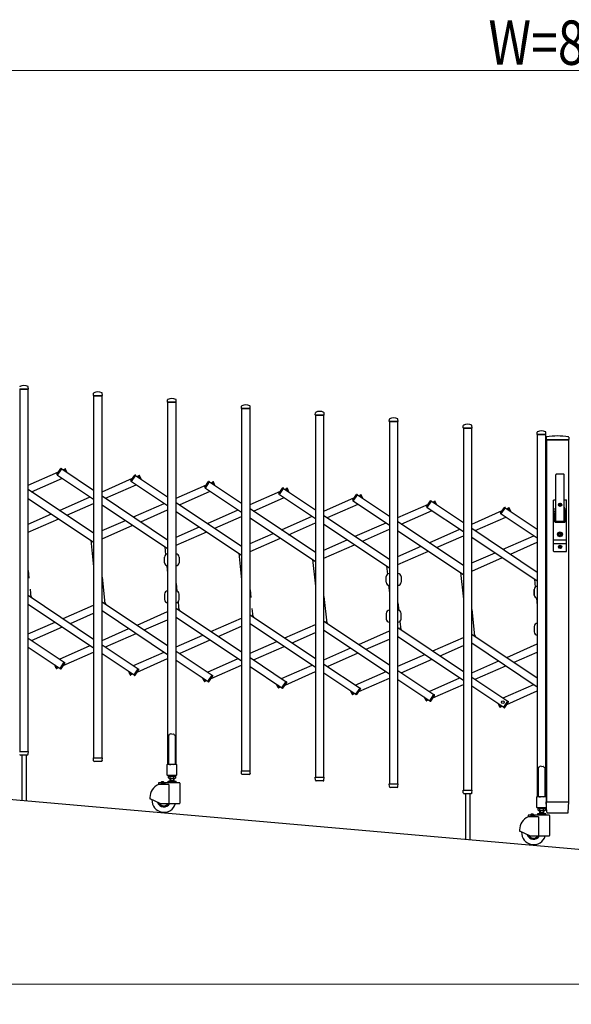
# Model space of a CAD drawing. Units: millimetres. Extents: x 0 to 33640, y 0 to 23760.
# Drawn here: x 8689 to 10181, y 2783 to 5448 of the extents above; entities that cross this region are included whole.
import ezdxf

# ---------------------------------------------------------------- set-up
doc = ezdxf.new("R2010")
doc.units = ezdxf.units.MM
for name, color, linetype, lineweight in [('YKK_13', 4, 'Continuous', 30), ('YKK_A1', 4, 'Continuous', 30), ('YKK_D', 6, 'Continuous', 13)]:
    doc.layers.add(name, color=color, linetype=linetype, lineweight=lineweight)
doc.styles.add('text-b', font='extslim2.shx', dxfattribs={"width": 0.8, "bigfont": 'extfont2.shx'})

msp = doc.modelspace()

# ---------------------------------------------------------------- linework, layer by layer
at = {"layer": 'YKK_13'}
for p, q in [((8712.6, 4447.9, 0), (8712.2, 4454, 0)), ((8688.9, 4447.6, 0), (8712.3, 4447.6, 0)), ((8888.6, 4430.4, 0), (8889, 4436.5, 0)), ((8888.9, 4430.1, 0), (8912.3, 4430.1, 0)), ((8912.6, 4430.4, 0), (8912.2, 4436.5, 0)), ((9088.6, 4412.9, 0), (9089, 4419, 0)), ((9088.9, 4412.6, 0), (9112.3, 4412.6, 0)), ((9112.6, 4412.9, 0), (9112.2, 4419, 0)), ((9288.6, 4395.4, 0), (9289, 4401.5, 0)), ((9312.6, 4395.4, 0), (9312.2, 4401.5, 0)), ((9288.9, 4395.1, 0), (9312.3, 4395.1, 0)), ((9488.6, 4377.9, 0), (9489, 4384.1, 0)), ((9488.9, 4377.6, 0), (9512.3, 4377.6, 0)), ((9512.6, 4377.9, 0), (9512.2, 4384.1, 0)), ((9688.6, 4360.4, 0), (9689, 4366.6, 0)), ((9688.9, 4360.1, 0), (9712.3, 4360.1, 0)), ((9712.6, 4360.4, 0), (9712.2, 4366.6, 0)), ((9888.6, 4342.9, 0), (9889, 4349.1, 0)), ((9912.6, 4342.9, 0), (9912.2, 4349.1, 0)), ((9888.9, 4342.6, 0), (9912.3, 4342.6, 0)), ((10088.6, 4325.4, 0), (10089, 4331.6, 0)), ((10088.9, 4325.1, 0), (10112.3, 4325.1, 0)), ((10112.6, 4325.4, 0), (10112.2, 4331.6, 0)), ((10113.5, 4317.7), (10113.1, 4311.3)), ((10174.2, 4317.7), (10174.6, 4311.3)), ((10113.4, 4311), (10174.3, 4311)), ((8789.8, 4217.2, 0), (8800.2, 4232.6, 0)), ((8791.3, 4214.9, 0), (8790.1, 4215.8, 0)), ((8791.3, 4214.9, 0), (8802.8, 4232.1, 0)), ((8802.8, 4232.1, 0), (8801.5, 4232.9, 0)), ((8810.4, 4231.4, 0), (8811.8, 4232, 0)), ((8813.4, 4224.7, 0), (8810.4, 4231.4, 0)), ((8817.2, 4222.1, 0), (8813.1, 4231.5, 0)), ((8989.8, 4199.7, 0), (9000.2, 4215.1, 0)), ((8991.3, 4197.4, 0), (9002.8, 4214.6, 0)), ((9002.8, 4214.6, 0), (9001.5, 4215.4, 0)), ((9010.4, 4213.9, 0), (9011.8, 4214.5, 0)), ((9013.4, 4207.2, 0), (9010.4, 4213.9, 0)), ((9017.2, 4204.6, 0), (9013.1, 4214, 0)), ((10139.1, 4091), (10139.1, 4215.9)), ((10162.1, 4091), (10162.1, 4215.9)), ((8991.3, 4197.4, 0), (8990.1, 4198.3, 0)), ((9189.8, 4182.2, 0), (9200.2, 4197.6, 0)), ((9191.3, 4180, 0), (9202.8, 4197.1, 0)), ((9202.8, 4197.1, 0), (9201.5, 4197.9, 0)), ((9210.4, 4196.4, 0), (9211.8, 4197, 0)), ((9213.4, 4189.7, 0), (9210.4, 4196.4, 0)), ((9217.2, 4187.1, 0), (9213.1, 4196.5, 0)), ((9191.3, 4180, 0), (9190.1, 4180.8, 0)), ((9389.8, 4164.7, 0), (9400.2, 4180.1, 0)), ((9391.3, 4162.5, 0), (9390.1, 4163.3, 0)), ((9391.3, 4162.5, 0), (9402.8, 4179.6, 0)), ((9402.8, 4179.6, 0), (9401.5, 4180.4, 0)), ((9410.4, 4178.9, 0), (9411.8, 4179.5, 0)), ((9413.4, 4172.2, 0), (9410.4, 4178.9, 0)), ((9417.2, 4169.6, 0), (9413.1, 4179, 0)), ((9589.8, 4147.2, 0), (9600.2, 4162.6, 0)), ((9591.3, 4145, 0), (9602.8, 4162.1, 0)), ((9602.8, 4162.1, 0), (9601.5, 4162.9, 0)), ((9610.4, 4161.4, 0), (9611.8, 4162, 0)), ((9613.4, 4154.7, 0), (9610.4, 4161.4, 0)), ((9617.2, 4152.1, 0), (9613.1, 4161.5, 0)), ((9591.3, 4145, 0), (9590.1, 4145.8, 0)), ((9789.8, 4129.7, 0), (9800.2, 4145.1, 0)), ((9791.3, 4127.5, 0), (9802.8, 4144.6, 0)), ((9802.8, 4144.6, 0), (9801.5, 4145.4, 0)), ((9810.4, 4143.9, 0), (9811.8, 4144.5, 0)), ((9813.4, 4137.2, 0), (9810.4, 4143.9, 0)), ((9817.2, 4134.6, 0), (9813.1, 4144, 0)), ((10133.1, 4009), (10133.1, 4147)), ((10134.1, 4148), (10139.1, 4148)), ((10148.4, 4134.6), (10148.4, 4135.5)), ((10148.4, 4135.5), (10149.3, 4135.5)), ((10149.3, 4134.6), (10148.4, 4134.6)), ((10150.1, 4136.3), (10150.1, 4137.2)), ((10150.1, 4137.2), (10151, 4137.2)), ((10150.1, 4132.8), (10150.1, 4133.7)), ((10151, 4132.8), (10150.1, 4132.8)), ((10151, 4137.2), (10151, 4136.3)), ((10151, 4133.7), (10151, 4132.8)), ((10151.9, 4135.5), (10152.8, 4135.5)), ((10152.8, 4134.6), (10151.9, 4134.6)), ((10152.8, 4135.5), (10152.8, 4134.6)), ((10162.1, 4148), (10167.1, 4148)), ((10163.6, 4148), (10163.6, 4147.9)), ((10168.1, 4009), (10168.1, 4147)), ((9791.3, 4127.5, 0), (9790.1, 4128.3, 0)), ((9989.8, 4112.2, 0), (10000.2, 4127.6, 0)), ((9991.3, 4110, 0), (9990.1, 4110.8, 0)), ((9991.3, 4110, 0), (10002.8, 4127.1, 0)), ((10002.8, 4127.1, 0), (10001.5, 4127.9, 0)), ((10010.4, 4126.4, 0), (10011.8, 4127, 0)), ((10013.4, 4119.7, 0), (10010.4, 4126.4, 0)), ((10017.2, 4117.1, 0), (10013.1, 4126.5, 0)), ((10138.5, 4123.2), (10133.1, 4123.2)), ((10137.2, 4116.5), (10133.1, 4116.5)), ((10138.7, 4124.1), (10136.6, 4113.4)), ((10136.6, 4089), (10136.6, 4113)), ((10162.4, 4124.1), (10164.5, 4113.4)), ((10168.1, 4123.2), (10162.6, 4123.2)), ((10168.1, 4116.5), (10163.9, 4116.5)), ((10164.6, 4089), (10164.6, 4113)), ((10162.6, 4087), (10138.6, 4087)), ((10160.6, 4089.5), (10140.6, 4089.5)), ((10149.7, 4056.5), (10149.7, 4059.6)), ((10149.7, 4059.6), (10151.5, 4059.6)), ((10151, 4055.7), (10149.7, 4056.5)), ((10151, 4054.3), (10149.7, 4053.5)), ((10149.7, 4050.4), (10149.7, 4053.5)), ((10149.7, 4050.4), (10151.5, 4050.4)), ((10151.5, 4056.8), (10151.5, 4059.6)), ((10151.5, 4056.8), (10153.3, 4056)), ((10151.5, 4053.3), (10153.3, 4054)), ((10151.5, 4050.4), (10151.5, 4053.3)), ((10153.3, 4054), (10153.3, 4056)), ((10168.1, 4039.5), (10133.1, 4039.5)), ((10168.1, 4029.5), (10133.1, 4029.5)), ((10134.1, 4008), (10167.1, 4008)), ((10148.4, 4020.6), (10148.4, 4021.5)), ((10148.4, 4021.5), (10149.3, 4021.5)), ((10149.3, 4020.6), (10148.4, 4020.6)), ((10150.1, 4022.3), (10150.1, 4023.2)), ((10150.1, 4023.2), (10151, 4023.2)), ((10150.1, 4018.8), (10150.1, 4019.7)), ((10151, 4018.8), (10150.1, 4018.8)), ((10151, 4023.2), (10151, 4022.3)), ((10151, 4019.7), (10151, 4018.8)), ((10151.9, 4021.5), (10152.8, 4021.5)), ((10152.8, 4020.6), (10151.9, 4020.6)), ((10152.8, 4021.5), (10152.8, 4020.6)), ((9080.6, 3978), (9080.6, 3993)), ((9120.6, 3993), (9120.6, 3978)), ((9680.6, 3925.5), (9680.6, 3940.5)), ((9720.6, 3940.5), (9720.6, 3925.5)), ((9080.6, 3893.2), (9080.6, 3878.2)), ((9120.6, 3878.2), (9120.6, 3893.2)), ((10080.6, 3890.5), (10080.6, 3905.5)), ((8722, 3883.2, 0), (8719.1, 3889.8, 0)), ((8922, 3865.7, 0), (8919.1, 3872.3, 0)), ((9122, 3848.2, 0), (9119.1, 3854.9, 0)), ((9322, 3830.7, 0), (9319.1, 3837.4, 0)), ((9680.6, 3840.7), (9680.6, 3825.7)), ((9720.6, 3825.7), (9720.6, 3840.7)), ((9522, 3813.2, 0), (9519.1, 3819.9, 0)), ((9722, 3795.7, 0), (9719.1, 3802.4, 0)), ((9922, 3778.2, 0), (9919.1, 3784.9, 0)), ((10080.6, 3805.7), (10080.6, 3790.7)), ((10112.1, 3744.2, 0), (10114.1, 3744.5, 0)), ((10112.8, 3746.8, 0), (10114.1, 3747, 0)), ((8798.4, 3691.6, 0), (8809.8, 3708.8, 0)), ((8801, 3691.1, 0), (8811.3, 3706.5, 0)), ((8809.8, 3708.8, 0), (8811.1, 3707.9, 0)), ((8788.1, 3692.2, 0), (8783.9, 3701.6, 0)), ((8790.8, 3692.3, 0), (8787.8, 3699, 0)), ((8790.8, 3692.3, 0), (8789.4, 3691.7, 0)), ((8798.4, 3691.6, 0), (8799.6, 3690.8, 0)), ((8988.1, 3674.7, 0), (8983.9, 3684.1, 0)), ((8990.8, 3674.8, 0), (8987.8, 3681.5, 0)), ((8998.4, 3674.1, 0), (9009.8, 3691.3, 0)), ((9001, 3673.6, 0), (9011.3, 3689, 0)), ((9009.8, 3691.3, 0), (9011.1, 3690.4, 0)), ((8990.8, 3674.8, 0), (8989.4, 3674.2, 0)), ((8998.4, 3674.1, 0), (8999.6, 3673.3, 0)), ((9188.1, 3657.2, 0), (9183.9, 3666.6, 0)), ((9190.8, 3657.3, 0), (9187.8, 3664.1, 0)), ((9190.8, 3657.3, 0), (9189.4, 3656.7, 0)), ((9198.4, 3656.6, 0), (9209.8, 3673.8, 0)), ((9198.4, 3656.6, 0), (9199.6, 3655.8, 0)), ((9201, 3656.1, 0), (9211.3, 3671.5, 0)), ((9209.8, 3673.8, 0), (9211.1, 3672.9, 0)), ((9398.4, 3639.1, 0), (9409.8, 3656.3, 0)), ((9401, 3638.6, 0), (9411.3, 3654, 0)), ((9409.8, 3656.3, 0), (9411.1, 3655.4, 0)), ((9388.1, 3639.7, 0), (9383.9, 3649.1, 0)), ((9390.8, 3639.8, 0), (9387.8, 3646.6, 0)), ((9390.8, 3639.8, 0), (9389.4, 3639.2, 0)), ((9398.4, 3639.1, 0), (9399.6, 3638.3, 0)), ((9588.1, 3622.2, 0), (9583.9, 3631.6, 0)), ((9590.8, 3622.3, 0), (9587.8, 3629.1, 0)), ((9598.4, 3621.6, 0), (9609.8, 3638.8, 0)), ((9601, 3621.1, 0), (9611.3, 3636.5, 0)), ((9609.8, 3638.8, 0), (9611.1, 3637.9, 0)), ((9590.8, 3622.3, 0), (9589.4, 3621.7, 0)), ((9598.4, 3621.6, 0), (9599.6, 3620.8, 0)), ((9788.1, 3604.7, 0), (9783.9, 3614.1, 0)), ((9790.8, 3604.8, 0), (9787.8, 3611.6, 0)), ((9790.8, 3604.8, 0), (9789.4, 3604.2, 0)), ((9798.4, 3604.1, 0), (9809.8, 3621.3, 0)), ((9798.4, 3604.1, 0), (9799.6, 3603.3, 0)), ((9801, 3603.6, 0), (9811.3, 3619, 0)), ((9809.8, 3621.3, 0), (9811.1, 3620.4, 0)), ((9998.4, 3586.6, 0), (10009.8, 3603.8, 0)), ((10001, 3586.1, 0), (10011.3, 3601.5, 0)), ((10009.8, 3603.8, 0), (10011.1, 3602.9, 0)), ((9988.1, 3587.2, 0), (9983.9, 3596.6, 0)), ((9990.8, 3587.3, 0), (9987.8, 3594.1, 0)), ((9990.8, 3587.3, 0), (9989.4, 3586.7, 0)), ((9998.4, 3586.6, 0), (9999.6, 3585.8, 0)), ((9092.6, 3511.7, 0), (9091.6, 3511.1, 0)), ((9091.6, 3511.1, 0), (9091.6, 3432.7, 0)), ((9094.1, 3512.7, 0), (9092.6, 3511.7, 0)), ((9095.6, 3513.9, 0), (9094.1, 3512.7, 0)), ((9096.6, 3514.8, 0), (9095.6, 3513.9, 0)), ((9100.6, 3514.4, 0), (9096.6, 3514.8, 0)), ((9100.6, 3514.4, 0), (9104.6, 3514.8, 0)), ((9104.6, 3514.8, 0), (9105.6, 3513.9, 0)), ((9105.6, 3513.9, 0), (9107.1, 3512.7, 0)), ((9107.1, 3512.7, 0), (9108.6, 3511.7, 0)), ((9108.6, 3511.7, 0), (9109.6, 3511.1, 0)), ((9109.6, 3511.1, 0), (9109.6, 3432.7, 0)), ((8688.9, 3467.6, 0), (8712.3, 3467.6, 0)), ((8712.1, 3459.9, 0), (8712.6, 3467.3, 0)), ((8710.1, 3457.6, 0), (8691.1, 3457.6, 0)), ((8694.6, 3457.6, 0), (8694.6, 3336.1, 0)), ((8706.6, 3457.6, 0), (8706.6, 3335.1, 0)), ((8712.1, 3459.9, 0), (8712.1, 3459.5, 0)), ((8889, 3442.4, 0), (8888.6, 3449.8, 0)), ((8888.9, 3450.1, 0), (8912.3, 3450.1, 0)), ((8889.1, 3442, 0), (8889, 3442.4, 0)), ((8910.1, 3440.1, 0), (8891.1, 3440.1, 0)), ((8912.1, 3442.4, 0), (8912.6, 3449.8, 0)), ((8912.1, 3442.4, 0), (8912.1, 3442, 0)), ((9088.3, 3402.7, 0), (9088.3, 3432.1, 0)), ((9088.9, 3432.7, 0), (9091.6, 3432.7, 0)), ((9091.6, 3432.7, 0), (9096.6, 3430.7, 0)), ((9109.6, 3432.7, 0), (9104.6, 3430.7, 0)), ((9109.6, 3432.7, 0), (9112.3, 3432.7, 0)), ((9112.9, 3432.1, 0), (9112.9, 3402.7, 0)), ((9289, 3407.4, 0), (9288.6, 3414.8, 0)), ((9288.9, 3415.1, 0), (9312.3, 3415.1, 0)), ((9312.1, 3407.4, 0), (9312.6, 3414.8, 0)), ((10092.6, 3424.2, 0), (10091.6, 3423.7, 0)), ((10091.6, 3423.7, 0), (10091.6, 3345.2, 0)), ((10094.1, 3425.2, 0), (10092.6, 3424.2, 0)), ((10095.6, 3426.4, 0), (10094.1, 3425.2, 0)), ((10096.6, 3427.3, 0), (10095.6, 3426.4, 0)), ((10100.6, 3426.9, 0), (10096.6, 3427.3, 0)), ((10100.6, 3426.9, 0), (10104.6, 3427.3, 0)), ((10104.6, 3427.3, 0), (10105.6, 3426.4, 0)), ((10105.6, 3426.4, 0), (10107.1, 3425.2, 0)), ((10107.1, 3425.2, 0), (10108.6, 3424.2, 0)), ((10108.6, 3424.2, 0), (10109.6, 3423.7, 0)), ((10109.6, 3423.7, 0), (10109.6, 3345.2, 0)), ((9112.3, 3402.1, 0), (9088.9, 3402.1, 0)), ((9289.1, 3407, 0), (9289, 3407.4, 0)), ((9310.1, 3405.1, 0), (9291.1, 3405.1, 0)), ((9312.1, 3407.4, 0), (9312.1, 3407, 0)), ((9489, 3389.9, 0), (9488.6, 3397.3, 0)), ((9488.9, 3397.6, 0), (9512.3, 3397.6, 0)), ((9489.1, 3389.5, 0), (9489, 3389.9, 0)), ((9510.1, 3387.6, 0), (9491.1, 3387.6, 0)), ((9512.1, 3389.9, 0), (9512.6, 3397.3, 0)), ((9512.1, 3389.9, 0), (9512.1, 3389.5, 0)), ((9689, 3372.4, 0), (9688.6, 3379.8, 0)), ((9688.9, 3380.1, 0), (9712.3, 3380.1, 0)), ((9689.1, 3372, 0), (9689, 3372.4, 0)), ((9710.1, 3370.1, 0), (9691.1, 3370.1, 0)), ((9712.1, 3372.4, 0), (9712.6, 3379.8, 0)), ((9712.1, 3372.4, 0), (9712.1, 3372, 0)), ((9889, 3354.9, 0), (9888.6, 3362.3, 0)), ((9888.9, 3362.6, 0), (9912.3, 3362.6, 0)), ((9912.1, 3354.9, 0), (9912.6, 3362.3, 0)), ((9889.1, 3354.5, 0), (9889, 3354.9, 0)), ((9910.1, 3352.6, 0), (9891.1, 3352.6, 0)), ((9894.6, 3352.6, 0), (9894.6, 3231.1, 0)), ((9906.6, 3352.6, 0), (9906.6, 3230.1, 0)), ((9912.1, 3354.9, 0), (9912.1, 3354.5, 0)), ((10088.3, 3315.2, 0), (10088.3, 3344.6, 0)), ((10088.9, 3345.2, 0), (10091.6, 3345.2, 0)), ((10091.6, 3345.2, 0), (10096.6, 3343.2, 0)), ((10109.6, 3345.2, 0), (10104.6, 3343.2, 0)), ((10109.6, 3345.2, 0), (10112.3, 3345.2, 0)), ((10112.9, 3344.6, 0), (10112.9, 3315.2, 0)), ((10113.4, 3331), (10174.3, 3331)), ((10112.3, 3314.6, 0), (10088.9, 3314.6, 0)), ((10114.8, 3302.9), (10113.1, 3330.7)), ((10172.9, 3302.9), (10174.6, 3330.7)), ((10116.8, 3301), (10170.9, 3301))]:
    msp.add_line(p, q, dxfattribs=at)
for centre, radius in [((10150.6, 4135), 4.5), ((10150.6, 4135), 4), ((10150.6, 4055), 6.7), ((10150.6, 4055), 6.6), ((10150.6, 4055), 5.3), ((10150.6, 4055), 4.6), ((10150.6, 4021), 4.5), ((10150.6, 4021), 4)]:
    msp.add_circle(centre, radius, dxfattribs=at)
for centre, radius, start, end in [((8690, 4454, 0), 1, 117.6601, 176.5), ((8700.6, 4433.7, 0), 23.9, 62.3399, 117.6601), ((8711.2, 4454, 0), 1, 3.5, 62.3399), ((8712.3, 4447.9, 0), 0.3, 270, 0), ((8712.3, 4447.9, 0), 0.3, 0, 3.5), ((8888.9, 4430.4, 0), 0.3, 176.5, 180), ((8888.9, 4430.4, 0), 0.3, 180, 270), ((8890, 4436.5, 0), 1, 117.6601, 176.5), ((8900.6, 4416.2, 0), 23.9, 62.3399, 117.6601), ((8911.2, 4436.5, 0), 1, 3.5, 62.3399), ((8912.3, 4430.4, 0), 0.3, 270, 0), ((8912.3, 4430.4, 0), 0.3, 0, 3.5), ((9088.9, 4412.9, 0), 0.3, 176.5, 180), ((9088.9, 4412.9, 0), 0.3, 180, 270), ((9090, 4419, 0), 1, 117.6601, 176.5), ((9100.6, 4398.7, 0), 23.9, 62.3399, 117.6601), ((9111.2, 4419, 0), 1, 3.5, 62.3399), ((9112.3, 4412.9, 0), 0.3, 270, 0), ((9112.3, 4412.9, 0), 0.3, 0, 3.5), ((9290, 4401.5, 0), 1, 117.6601, 176.5), ((9300.6, 4381.2, 0), 23.9, 62.3399, 117.6601), ((9311.2, 4401.5, 0), 1, 3.5, 62.3399), ((9288.9, 4395.4, 0), 0.3, 176.5, 180), ((9288.9, 4395.4, 0), 0.3, 180, 270), ((9312.3, 4395.4, 0), 0.3, 270, 0), ((9312.3, 4395.4, 0), 0.3, 0, 3.5), ((9488.9, 4377.9, 0), 0.3, 176.5, 180), ((9488.9, 4377.9, 0), 0.3, 180, 270), ((9490, 4384, 0), 1, 117.6601, 176.5), ((9500.6, 4363.7, 0), 23.9, 62.3399, 117.6601), ((9511.2, 4384, 0), 1, 3.5, 62.3399), ((9512.3, 4377.9, 0), 0.3, 270, 0), ((9512.3, 4377.9, 0), 0.3, 0, 3.5), ((9700.6, 4346.2, 0), 23.9, 62.3399, 117.6601), ((9688.9, 4360.4, 0), 0.3, 176.5, 180), ((9688.9, 4360.4, 0), 0.3, 180, 270), ((9690, 4366.5, 0), 1, 117.6601, 176.5), ((9711.2, 4366.5, 0), 1, 3.5, 62.3399), ((9712.3, 4360.4, 0), 0.3, 270, 0), ((9712.3, 4360.4, 0), 0.3, 0, 3.5), ((9890, 4349, 0), 1, 117.6601, 176.5), ((9900.6, 4328.7, 0), 23.9, 62.3399, 117.6601), ((9911.2, 4349, 0), 1, 3.5, 62.3399), ((9888.9, 4342.9, 0), 0.3, 176.5, 180), ((9888.9, 4342.9, 0), 0.3, 180, 270), ((9912.3, 4342.9, 0), 0.3, 270, 0), ((9912.3, 4342.9, 0), 0.3, 0, 3.5), ((10088.9, 4325.4, 0), 0.3, 176.5, 180), ((10088.9, 4325.4, 0), 0.3, 180, 270), ((10090, 4331.5, 0), 1, 117.6601, 176.5), ((10100.6, 4311.2, 0), 23.9, 62.3399, 117.6601), ((10111.2, 4331.5, 0), 1, 3.5, 62.3399), ((10112.3, 4325.4, 0), 0.3, 270, 0), ((10112.3, 4325.4, 0), 0.3, 0, 3.5), ((10114.5, 4317.6), 1, 99.3888, 176.5), ((10143.8, 4140), 181, 80.6112, 99.3888), ((10173.2, 4317.6), 1, 3.5, 80.6112), ((10113.4, 4311.3), 0.3, 176.5, 270), ((10174.3, 4311.3), 0.3, 270, 3.5), ((8790.7, 4216.6, 0), 1, 146.2466, 236.2466), ((8801, 4232.1, 0), 1, 56.2466, 146.2466), ((8812.2, 4231.1, 0), 1, 23.7534, 113.7534), ((9001, 4214.6, 0), 1, 56.2466, 146.2466), ((9012.2, 4213.6, 0), 1, 23.7534, 113.7534), ((10140.6, 4215.9), 1.5, 97.3187, 180), ((10150.6, 4138), 80, 82.6813, 97.3187), ((10160.6, 4215.9), 1.5, 0, 82.6813), ((8990.7, 4199.1, 0), 1, 146.2466, 236.2466), ((9201, 4197.1, 0), 1, 56.2466, 146.2466), ((9212.2, 4196.1, 0), 1, 23.7534, 113.7534), ((9190.7, 4181.6, 0), 1, 146.2466, 236.2466), ((9390.7, 4164.1, 0), 1, 146.2466, 236.2466), ((9401, 4179.6, 0), 1, 56.2466, 146.2466), ((9412.2, 4178.6, 0), 1, 23.7534, 113.7534), ((9601, 4162.1, 0), 1, 56.2466, 146.2466), ((9612.2, 4161.1, 0), 1, 23.7534, 113.7534), ((9590.7, 4146.6, 0), 1, 146.2466, 236.2466), ((9801, 4144.6, 0), 1, 56.2466, 146.2466), ((9812.2, 4143.6, 0), 1, 23.7534, 113.7534), ((10134.1, 4147), 1, 90, 180), ((10149.3, 4136.3), 0.88, 270, 0), ((10149.3, 4133.7), 0.88, 0, 90), ((10151.9, 4136.3), 0.88, 180, 270), ((10151.9, 4133.7), 0.88, 90, 180), ((10167.1, 4147), 1, 0, 90), ((9790.7, 4129.1, 0), 1, 146.2466, 236.2466), ((9990.7, 4111.6, 0), 1, 146.2466, 236.2466), ((10001, 4127.1, 0), 1, 56.2466, 146.2466), ((10012.2, 4126.1, 0), 1, 23.7534, 113.7534), ((10138.6, 4113), 2, 156.1964, 180), ((10119.1, 4128), 20, 348.9541, 0), ((10182.1, 4128), 20, 180, 191.0459), ((10162.6, 4113), 2, 0, 11.0459), ((10138.6, 4089), 2, 180, 270), ((10140.6, 4091), 1.5, 180, 270), ((10160.6, 4091), 1.5, 270, 0), ((10162.6, 4089), 2, 270, 0), ((10150.6, 4055), 0.8, 301.8214, 58.1786), ((9089.1, 3993), 8.5, 90, 180), ((9112.1, 3993), 8.5, 0, 90), ((10134.1, 4009), 1, 180, 270), ((10149.3, 4022.3), 0.88, 270, 0), ((10149.3, 4019.7), 0.88, 0, 90), ((10151.9, 4022.3), 0.88, 180, 270), ((10151.9, 4019.7), 0.88, 90, 180), ((10167.1, 4009), 1, 270, 0), ((9089.1, 3978), 8.5, 180, 270), ((9112.1, 3978), 8.5, 270, 0), ((9689.1, 3940.5), 8.5, 90, 180), ((9712.1, 3940.5), 8.5, 0, 90), ((9689.1, 3925.5), 8.5, 180, 270), ((9712.1, 3925.5), 8.5, 270, 0), ((9089.1, 3893.2), 8.5, 90, 180), ((9112.1, 3893.2), 8.5, 0, 90), ((10089.1, 3905.5), 8.5, 90, 180), ((10089.1, 3890.5), 8.5, 180, 270), ((10112.1, 3905.5), 8.5, 76.391, 90), ((9089.1, 3878.2), 8.5, 180, 270), ((9112.1, 3878.2), 8.5, 270, 0), ((10112.1, 3890.5), 8.5, 270, 283.609), ((9689.1, 3840.7), 8.5, 90, 180), ((9712.1, 3840.7), 8.5, 0, 90), ((9689.1, 3825.7), 8.5, 180, 270), ((9712.1, 3825.7), 8.5, 270, 0), ((10089.1, 3805.7), 8.5, 90, 180), ((10112.1, 3805.7), 8.5, 76.391, 90), ((10089.1, 3790.7), 8.5, 180, 270), ((10112.1, 3790.7), 8.5, 270, 283.609), ((8810.5, 3707.1, 0), 1, 326.2466, 56.2466), ((8789, 3692.6, 0), 1, 203.7534, 293.7534), ((8800.2, 3691.6, 0), 1, 236.2466, 326.2466), ((9010.5, 3689.6, 0), 1, 326.2466, 56.2466), ((8989, 3675.1, 0), 1, 203.7534, 293.7534), ((9000.2, 3674.1, 0), 1, 236.2466, 326.2466), ((9189, 3657.6, 0), 1, 203.7534, 293.7534), ((9200.2, 3656.6, 0), 1, 236.2466, 326.2466), ((9210.5, 3672.1, 0), 1, 326.2466, 56.2466), ((9410.5, 3654.6, 0), 1, 326.2466, 56.2466), ((9389, 3640.1, 0), 1, 203.7534, 293.7534), ((9400.2, 3639.1, 0), 1, 236.2466, 326.2466), ((9610.5, 3637.1, 0), 1, 326.2466, 56.2466), ((9589, 3622.6, 0), 1, 203.7534, 293.7534), ((9600.2, 3621.6, 0), 1, 236.2466, 326.2466), ((9789, 3605.1, 0), 1, 203.7534, 293.7534), ((9800.2, 3604.1, 0), 1, 236.2466, 326.2466), ((9810.5, 3619.6, 0), 1, 326.2466, 56.2466), ((10010.5, 3602.1, 0), 1, 326.2466, 56.2466), ((9989, 3587.6, 0), 1, 203.7534, 293.7534), ((10000.2, 3586.6, 0), 1, 236.2466, 326.2466), ((8712.3, 3467.3, 0), 0.3, 356.5, 90), ((8691.1, 3459.6, 0), 2, 183.5, 270), ((8710.1, 3459.6, 0), 2, 270, 356.5), ((8888.9, 3449.8, 0), 0.3, 90, 183.5), ((8891.1, 3442.1, 0), 2, 183.5, 270), ((8910.1, 3442.1, 0), 2, 270, 356.5), ((8912.3, 3449.8, 0), 0.3, 356.5, 90), ((9088.9, 3432.1, 0), 0.6, 90, 180), ((9112.3, 3432.1, 0), 0.6, 0, 90), ((9288.9, 3414.8, 0), 0.3, 90, 183.5), ((9312.3, 3414.8, 0), 0.3, 356.5, 90), ((9088.9, 3402.7, 0), 0.6, 180, 270), ((9112.3, 3402.7, 0), 0.6, 270, 0), ((9291.1, 3407.1, 0), 2, 183.5, 270), ((9310.1, 3407.1, 0), 2, 270, 356.5), ((9488.9, 3397.3, 0), 0.3, 90, 183.5), ((9491.1, 3389.6, 0), 2, 183.5, 270), ((9510.1, 3389.6, 0), 2, 270, 356.5), ((9512.3, 3397.3, 0), 0.3, 356.5, 90), ((9688.9, 3379.8, 0), 0.3, 90, 183.5), ((9691.1, 3372.1, 0), 2, 183.5, 270), ((9710.1, 3372.1, 0), 2, 270, 356.5), ((9712.3, 3379.8, 0), 0.3, 356.5, 90), ((9888.9, 3362.3, 0), 0.3, 90, 183.5), ((9912.3, 3362.3, 0), 0.3, 356.5, 90), ((9891.1, 3354.6, 0), 2, 183.5, 270), ((9910.1, 3354.6, 0), 2, 270, 356.5), ((10088.9, 3344.6, 0), 0.6, 90, 180), ((10112.3, 3344.6, 0), 0.6, 0, 90), ((10113.4, 3330.7), 0.3, 90, 183.5), ((10174.3, 3330.7), 0.3, 356.5, 90), ((10088.9, 3315.2, 0), 0.6, 180, 270), ((10112.3, 3315.2, 0), 0.6, 270, 0), ((10116.8, 3303), 2, 183.5, 270), ((10170.9, 3303), 2, 270, 356.5)]:
    msp.add_arc(centre, radius, start, end, dxfattribs=at)
at = {"layer": 'YKK_A1'}
for p, q in [((8712.1, 4447.6, 0), (8689.1, 4447.6, 0)), ((8689.1, 4447.6, 0), (8689.1, 3467.6, 0)), ((8712.1, 3467.6, 0), (8712.1, 4447.6, 0)), ((8912.1, 4430.1, 0), (8889.1, 4430.1, 0)), ((8889.1, 4430.1, 0), (8889.1, 3450.1, 0)), ((8912.1, 3450.1, 0), (8912.1, 4430.1, 0)), ((9112.1, 4412.6, 0), (9089.1, 4412.6, 0)), ((9089.1, 4412.6, 0), (9089.1, 3432.6, 0)), ((9112.1, 3432.6, 0), (9112.1, 4412.6, 0)), ((9312.1, 4395.1, 0), (9289.1, 4395.1, 0)), ((9289.1, 4395.1, 0), (9289.1, 3415.1, 0)), ((9312.1, 3415.1, 0), (9312.1, 4395.1, 0)), ((9512.1, 4377.6, 0), (9489.1, 4377.6, 0)), ((9489.1, 4377.6, 0), (9489.1, 3397.6, 0)), ((9512.1, 3397.6, 0), (9512.1, 4377.6, 0)), ((9712.1, 4360.1, 0), (9689.1, 4360.1, 0)), ((9689.1, 4360.1, 0), (9689.1, 3380.1, 0)), ((9712.1, 3380.1, 0), (9712.1, 4360.1, 0)), ((9912.1, 4342.6, 0), (9889.1, 4342.6, 0)), ((9889.1, 4342.6, 0), (9889.1, 3362.6, 0)), ((9912.1, 3362.6, 0), (9912.1, 4342.6, 0)), ((10112.1, 4325.1, 0), (10089.1, 4325.1, 0)), ((10089.1, 4325.1, 0), (10089.1, 3345.1, 0)), ((10112.1, 3345.1, 0), (10112.1, 4325.1, 0)), ((10174.1, 4311), (10114.1, 4311)), ((10114.1, 4311), (10114.1, 3331)), ((10174.1, 3331), (10174.1, 4311)), ((8712.1, 4187.8, 0), (8794.4, 4224.1, 0)), ((8791.5, 4215.2, 0), (8802.6, 4231.8, 0)), ((8791.5, 4215.2, 0), (8889.1, 4150, 0)), ((8802.6, 4231.8, 0), (8889.1, 4174, 0)), ((8806.4, 4229.3, 0), (8810.5, 4231.1, 0)), ((8813.4, 4224.7, 0), (8810.5, 4231.1, 0)), ((8991.5, 4197.7, 0), (9002.6, 4214.3, 0)), ((9002.6, 4214.3, 0), (9089.1, 4156.6, 0)), ((9006.4, 4211.8, 0), (9010.5, 4213.6, 0)), ((9013.4, 4207.2, 0), (9010.5, 4213.6, 0)), ((8721.3, 4170, 0), (8804.4, 4206.6, 0)), ((8912.1, 4170.3, 0), (8994.4, 4206.6, 0)), ((8921.3, 4152.5, 0), (9004.4, 4189.1, 0)), ((8991.5, 4197.7, 0), (9089.1, 4132.5, 0)), ((9112.1, 4152.8, 0), (9194.4, 4189.1, 0)), ((9191.5, 4180.2, 0), (9202.6, 4196.8, 0)), ((9202.6, 4196.8, 0), (9289.1, 4139.1, 0)), ((9206.4, 4194.3, 0), (9210.5, 4196.1, 0)), ((9213.4, 4189.7, 0), (9210.5, 4196.1, 0)), ((8889.1, 4057.9, 0), (8712.1, 4176.2, 0)), ((8912.1, 4158.7, 0), (9089.1, 4040.4, 0)), ((9121.3, 4135, 0), (9204.4, 4171.6, 0)), ((9191.5, 4180.2, 0), (9289.1, 4115, 0)), ((9312.1, 4135.3, 0), (9394.4, 4171.6, 0)), ((9391.5, 4162.7, 0), (9402.6, 4179.3, 0)), ((9391.5, 4162.7, 0), (9489.1, 4097.5, 0)), ((9402.6, 4179.3, 0), (9489.1, 4121.6, 0)), ((9406.4, 4176.8, 0), (9410.5, 4178.6, 0)), ((9413.4, 4172.2, 0), (9410.5, 4178.6, 0)), ((9591.5, 4145.2, 0), (9602.6, 4161.8, 0)), ((9602.6, 4161.8, 0), (9689.1, 4104.1, 0)), ((9606.4, 4159.3, 0), (9610.5, 4161.1, 0)), ((9613.4, 4154.7, 0), (9610.5, 4161.1, 0)), ((8712.1, 4152.1, 0), (8889.1, 4033.8, 0)), ((8796.8, 4119.6, 0), (8879.9, 4156.1, 0)), ((8816.5, 4106.4, 0), (8889.1, 4138.4, 0)), ((8912.1, 4134.6, 0), (9089.1, 4016.3, 0)), ((8996.8, 4102.1, 0), (9079.9, 4138.7, 0)), ((9112.1, 4141.2, 0), (9289.1, 4022.9, 0)), ((9321.3, 4117.5, 0), (9404.4, 4154.1, 0)), ((9512.1, 4117.8, 0), (9594.4, 4154.1, 0)), ((9521.3, 4100, 0), (9604.4, 4136.6, 0)), ((9591.5, 4145.2, 0), (9689.1, 4080, 0)), ((9712.1, 4100.3, 0), (9794.4, 4136.6, 0)), ((9791.5, 4127.7, 0), (9802.6, 4144.3, 0)), ((9802.6, 4144.3, 0), (9889.1, 4086.6, 0)), ((9806.4, 4141.8, 0), (9810.5, 4143.6, 0)), ((9813.4, 4137.2, 0), (9810.5, 4143.6, 0)), ((8712.1, 4082.3, 0), (8775.1, 4110, 0)), ((9016.5, 4088.9, 0), (9089.1, 4120.9, 0)), ((9112.1, 4117.1, 0), (9289.1, 3998.8, 0)), ((9196.8, 4084.6, 0), (9279.9, 4121.2, 0)), ((9489.1, 4005.4, 0), (9312.1, 4123.7, 0)), ((9396.8, 4067.1, 0), (9479.9, 4103.7, 0)), ((9512.1, 4106.2, 0), (9689.1, 3987.9, 0)), ((9721.3, 4082.5, 0), (9804.4, 4119.1, 0)), ((9791.5, 4127.7, 0), (9889.1, 4062.5, 0)), ((9912.1, 4082.8, 0), (9994.4, 4119.1, 0)), ((9991.5, 4110.2, 0), (10002.6, 4126.8, 0)), ((9991.5, 4110.2, 0), (10089.1, 4045, 0)), ((10002.6, 4126.8, 0), (10089.1, 4069.1, 0)), ((10006.4, 4124.3, 0), (10010.5, 4126.1, 0)), ((10013.4, 4119.7, 0), (10010.5, 4126.1, 0)), ((8712.1, 4060.5, 0), (8794.8, 4096.9, 0)), ((8912.1, 4064.8, 0), (8975.1, 4092.5, 0)), ((8912.1, 4043, 0), (8994.8, 4079.4, 0)), ((9216.5, 4071.4, 0), (9289.1, 4103.4, 0)), ((9312.1, 4099.6, 0), (9489.1, 3981.3, 0)), ((9416.5, 4053.9, 0), (9489.1, 4085.9, 0)), ((9512.1, 4082.1, 0), (9689.1, 3963.8, 0)), ((9596.8, 4049.6, 0), (9679.9, 4086.2, 0)), ((9889.1, 3970.4, 0), (9712.1, 4088.7, 0)), ((9921.3, 4065, 0), (10004.4, 4101.6, 0)), ((9112.1, 4047.3, 0), (9175.1, 4075, 0)), ((9112.1, 4025.5, 0), (9194.8, 4061.9, 0)), ((9312.1, 4029.8, 0), (9375.1, 4057.5, 0)), ((9616.5, 4036.4, 0), (9689.1, 4068.4, 0)), ((9712.1, 4064.6, 0), (9889.1, 3946.4, 0)), ((9796.8, 4032.1, 0), (9879.9, 4068.7, 0)), ((9816.5, 4018.9, 0), (9889.1, 4050.9, 0)), ((9912.1, 4071.2, 0), (10089.1, 3952.9, 0)), ((9996.8, 4014.6, 0), (10079.9, 4051.2, 0)), ((8881.5, 4038.9, 0), (8889.1, 3966.9, 0)), ((9312.1, 4008, 0), (9394.8, 4044.4, 0)), ((9512.1, 4012.3, 0), (9575.1, 4040, 0)), ((9512.1, 3990.5, 0), (9594.8, 4026.9, 0)), ((9912.1, 4047.1, 0), (10089.1, 3928.9, 0)), ((10016.5, 4001.4, 0), (10089.1, 4033.4, 0)), ((9081.5, 4021.4, 0), (9083.8, 3999.7, 0)), ((9281.5, 4003.9, 0), (9289.1, 3931.9, 0)), ((9712.1, 3994.8, 0), (9775.1, 4022.5, 0)), ((9712.1, 3973, 0), (9794.8, 4009.4, 0)), ((9912.1, 3977.3, 0), (9975.1, 4005, 0)), ((9481.5, 3986.4, 0), (9489.1, 3914.4, 0)), ((9912.1, 3955.5, 0), (9994.8, 3991.9, 0)), ((8712.1, 3956.8, 0), (8714.2, 3936.4, 0)), ((9086.9, 3969.8, 0), (9089.1, 3949.4, 0)), ((9681.5, 3968.9, 0), (9683.8, 3947.2, 0)), ((9881.5, 3951.4, 0), (9889.1, 3879.4, 0)), ((8912.1, 3939.3, 0), (8919.6, 3867.3, 0)), ((9112.1, 3921.8, 0), (9114.2, 3901.4, 0)), ((9686.9, 3917.3, 0), (9689.1, 3896.9, 0)), ((10081.5, 3933.9, 0), (10083.8, 3912.2, 0)), ((8717.4, 3906.5, 0), (8719.6, 3884.8, 0)), ((9312.1, 3904.3, 0), (9314.2, 3883.9, 0)), ((10080.6, 3905.6), (10080.6, 3890.6)), ((8712.1, 3889.9, 0), (8889.1, 3771.6, 0)), ((8712.1, 3865.8, 0), (8889.1, 3747.5, 0)), ((8912.1, 3872.4, 0), (9089.1, 3754.1, 0)), ((9117.4, 3871.5, 0), (9119.6, 3849.8, 0)), ((9512.1, 3886.8, 0), (9519.6, 3814.8, 0)), ((9712.1, 3869.3, 0), (9714.2, 3848.9, 0)), ((10086.9, 3882.3, 0), (10089.1, 3861.9, 0)), ((8806.4, 3826.8, 0), (8889.1, 3863.2, 0)), ((8826.1, 3813.7, 0), (8889.1, 3841.4, 0)), ((8912.1, 3848.3, 0), (9089.1, 3730, 0)), ((9006.4, 3809.3, 0), (9089.1, 3845.7, 0)), ((9112.1, 3854.9, 0), (9289.1, 3736.6, 0)), ((9312.1, 3837.4, 0), (9489.1, 3719.1, 0)), ((9317.4, 3854, 0), (9319.6, 3832.3, 0)), ((9912.1, 3851.8, 0), (9919.6, 3779.8, 0)), ((8712.1, 3785.3, 0), (8784.7, 3817.3, 0)), ((9026.1, 3796.2, 0), (9089.1, 3823.9, 0)), ((9112.1, 3830.8, 0), (9289.1, 3712.5, 0)), ((9206.4, 3791.8, 0), (9289.1, 3828.2, 0)), ((9312.1, 3813.3, 0), (9489.1, 3695, 0)), ((9406.4, 3774.4, 0), (9489.1, 3810.7, 0)), ((9512.1, 3819.9, 0), (9689.1, 3701.6, 0)), ((9717.4, 3819, 0), (9719.6, 3797.3, 0)), ((10112.1, 3834.3, 0), (10114.1, 3815.3, 0)), ((8721.3, 3767.5, 0), (8804.4, 3804.1, 0)), ((8912.1, 3767.8, 0), (8984.7, 3799.8, 0)), ((8921.3, 3750.1, 0), (9004.4, 3786.6, 0)), ((9226.1, 3778.7, 0), (9289.1, 3806.4, 0)), ((9426.1, 3761.2, 0), (9489.1, 3788.9, 0)), ((9512.1, 3795.8, 0), (9689.1, 3677.5, 0)), ((9606.4, 3756.9, 0), (9689.1, 3793.3, 0)), ((9712.1, 3802.4, 0), (9889.1, 3684.1, 0)), ((9912.1, 3784.9, 0), (10089.1, 3666.6, 0)), ((8712.1, 3773.7, 0), (8809.6, 3708.5, 0)), ((9112.1, 3750.4, 0), (9184.7, 3782.3, 0)), ((9121.3, 3732.6, 0), (9204.4, 3769.1, 0)), ((9312.1, 3732.9, 0), (9384.7, 3764.8, 0)), ((9626.1, 3743.7, 0), (9689.1, 3771.4, 0)), ((9712.1, 3778.3, 0), (9889.1, 3660, 0)), ((9806.4, 3739.4, 0), (9889.1, 3775.8, 0)), ((9912.1, 3760.8, 0), (10089.1, 3642.5, 0)), ((10006.4, 3721.9, 0), (10089.1, 3758.3, 0)), ((10112.1, 3768.4, 0), (10114.1, 3769.3, 0)), ((8712.1, 3749.6, 0), (8798.5, 3691.9, 0)), ((8796.8, 3717.1, 0), (8879.9, 3753.7, 0)), ((8806.7, 3699.6, 0), (8889.1, 3735.9, 0)), ((8912.1, 3756.2, 0), (9009.6, 3691, 0)), ((8912.1, 3732.2, 0), (8998.5, 3674.4, 0)), ((8996.8, 3699.6, 0), (9079.9, 3736.2, 0)), ((9112.1, 3738.7, 0), (9209.6, 3673.5, 0)), ((9321.3, 3715.1, 0), (9404.4, 3751.6, 0)), ((9512.1, 3715.4, 0), (9584.7, 3747.3, 0)), ((9521.3, 3697.6, 0), (9604.4, 3734.1, 0)), ((9826.1, 3726.2, 0), (9889.1, 3753.9, 0)), ((10026.1, 3708.7, 0), (10089.1, 3736.4, 0)), ((10112.1, 3746.5, 0), (10114.1, 3747.4, 0)), ((10114.1, 3747, 0), (10112.8, 3746.8, 0)), ((8798.5, 3691.9, 0), (8809.6, 3708.5, 0)), ((9006.7, 3682.1, 0), (9089.1, 3718.4, 0)), ((9112.1, 3714.7, 0), (9198.5, 3656.9, 0)), ((9196.8, 3682.1, 0), (9279.9, 3718.7, 0)), ((9312.1, 3721.2, 0), (9409.6, 3656, 0)), ((9712.1, 3697.9, 0), (9784.7, 3729.8, 0)), ((9721.3, 3680.1, 0), (9804.4, 3716.6, 0)), ((9912.1, 3680.4, 0), (9984.7, 3712.3, 0)), ((8790.7, 3692.6, 0), (8787.8, 3699, 0)), ((8790.7, 3692.6, 0), (8794.8, 3694.4, 0)), ((8990.7, 3675.1, 0), (8987.8, 3681.5, 0)), ((8998.5, 3674.4, 0), (9009.6, 3691, 0)), ((9206.7, 3664.6, 0), (9289.1, 3700.9, 0)), ((9312.1, 3697.2, 0), (9398.5, 3639.4, 0)), ((9396.8, 3664.6, 0), (9479.9, 3701.2, 0)), ((9406.7, 3647.1, 0), (9489.1, 3683.4, 0)), ((9512.1, 3703.7, 0), (9609.6, 3638.5, 0)), ((9512.1, 3679.7, 0), (9598.5, 3621.9, 0)), ((9596.8, 3647.1, 0), (9679.9, 3683.7, 0)), ((9712.1, 3686.2, 0), (9809.6, 3621, 0)), ((9921.3, 3662.6, 0), (10004.4, 3699.1, 0)), ((8990.7, 3675.1, 0), (8994.8, 3676.9, 0)), ((9190.7, 3657.6, 0), (9187.8, 3664.1, 0)), ((9190.7, 3657.6, 0), (9194.8, 3659.4, 0)), ((9198.5, 3656.9, 0), (9209.6, 3673.5, 0)), ((9398.5, 3639.4, 0), (9409.6, 3656, 0)), ((9606.7, 3629.6, 0), (9689.1, 3665.9, 0)), ((9712.1, 3662.2, 0), (9798.5, 3604.4, 0)), ((9796.8, 3629.6, 0), (9879.9, 3666.2, 0)), ((9912.1, 3668.7, 0), (10009.6, 3603.5, 0)), ((14992, 2783, 0), (5347.6, 3626.8, 0)), ((9390.7, 3640.1, 0), (9387.8, 3646.6, 0)), ((9390.7, 3640.1, 0), (9394.8, 3641.9, 0)), ((9590.7, 3622.6, 0), (9587.8, 3629.1, 0)), ((9590.7, 3622.6, 0), (9594.8, 3624.4, 0)), ((9598.5, 3621.9, 0), (9609.6, 3638.5, 0)), ((9806.7, 3612.1, 0), (9889.1, 3648.4, 0)), ((9912.1, 3644.7, 0), (9998.5, 3586.9, 0)), ((9996.8, 3612.1, 0), (10079.9, 3648.7, 0)), ((10006.7, 3594.7, 0), (10089.1, 3630.9, 0)), ((9790.7, 3605.1, 0), (9787.8, 3611.6, 0)), ((9790.7, 3605.1, 0), (9794.8, 3606.9, 0)), ((9798.5, 3604.4, 0), (9809.6, 3621, 0)), ((9998.5, 3586.9, 0), (10009.6, 3603.5, 0)), ((9990.7, 3587.6, 0), (9987.8, 3594.1, 0)), ((9990.7, 3587.6, 0), (9994.8, 3589.4, 0)), ((8689.1, 3467.6, 0), (8712.1, 3467.6, 0)), ((8889.1, 3450.1, 0), (8912.1, 3450.1, 0)), ((9089.1, 3432.6, 0), (9112.1, 3432.6, 0)), ((9289.1, 3415.1, 0), (9312.1, 3415.1, 0)), ((9073.1, 3384.8, 0), (9074.1, 3382.8, 0)), ((9077.3, 3384.8, 0), (9076.4, 3382.8, 0)), ((9090.3, 3382.6, 0), (9090.3, 3386.6, 0)), ((9090.3, 3386.6, 0), (9112.2, 3386.6, 0)), ((9091.4, 3400, 0), (9092.7, 3400.8, 0)), ((9091.4, 3395.6, 0), (9091.4, 3400, 0)), ((9091.4, 3395.6, 0), (9092.7, 3394.8, 0)), ((9092.6, 3400.8, 0), (9092.6, 3402.6, 0)), ((9109.8, 3400.8, 0), (9092.6, 3400.8, 0)), ((9092.7, 3400.8, 0), (9109.7, 3400.8, 0)), ((9092.7, 3394.8, 0), (9109.7, 3394.8, 0)), ((9095.7, 3382.6, 0), (9095.7, 3386.6, 0)), ((9096.2, 3386.6, 0), (9096.2, 3394.8, 0)), ((9106.2, 3388.6, 0), (9096.2, 3388.6, 0)), ((9097, 3388.6, 0), (9096.2, 3387.2, 0)), ((9096.3, 3395.6, 0), (9096.3, 3400, 0)), ((9097, 3394.8, 0), (9097, 3388.6, 0)), ((9105.4, 3394.8, 0), (9105.4, 3388.6, 0)), ((9105.4, 3388.6, 0), (9106.2, 3387.2, 0)), ((9106.1, 3395.6, 0), (9106.1, 3400, 0)), ((9106.2, 3394.8, 0), (9106.2, 3386.6, 0)), ((9106.7, 3382.6, 0), (9106.7, 3386.6, 0)), ((9111, 3400, 0), (9109.7, 3400.8, 0)), ((9111, 3395.6, 0), (9109.7, 3394.8, 0)), ((9109.8, 3402.6, 0), (9109.8, 3400.8, 0)), ((9111, 3395.6, 0), (9111, 3400, 0)), ((9112.2, 3382.6, 0), (9112.2, 3386.6, 0)), ((9489.1, 3397.6, 0), (9512.1, 3397.6, 0)), ((9064.2, 3381.6, 0), (9064.2, 3377.6, 0)), ((9092.2, 3377.6, 0), (9064.2, 3377.6, 0)), ((9121.2, 3382.6, 0), (9065.2, 3382.6, 0)), ((9070.5, 3383.1, 0), (9079.9, 3383.1, 0)), ((9070.5, 3382.6, 0), (9070.5, 3383.1, 0)), ((9070.5, 3382.6, 0), (9079.9, 3382.6, 0)), ((9074.1, 3382.8, 0), (9075.2, 3382.2, 0)), ((9076.4, 3382.8, 0), (9075.2, 3382.2, 0)), ((9079.9, 3382.6, 0), (9079.9, 3383.1, 0)), ((9081.6, 3381.6, 0), (9081.6, 3377.6, 0)), ((9092.3, 3377.6, 0), (9092.3, 3326.1, 0)), ((9122.2, 3381.6, 0), (9122.2, 3327.1, 0)), ((9689.1, 3380.1, 0), (9712.1, 3380.1, 0)), ((9889.1, 3362.6, 0), (9912.1, 3362.6, 0)), ((9041.2, 3342.7, 0), (9041.2, 3339.8, 0)), ((9069.2, 3326.1, 0), (9041.8, 3338.9, 0)), ((10089.1, 3345.1, 0), (10112.1, 3345.1, 0)), ((10114.1, 3331), (10174.1, 3331)), ((9069.2, 3326.1, 0), (9121.2, 3326.1, 0)), ((10091.4, 3312.6, 0), (10092.7, 3313.3, 0)), ((10091.4, 3308.1, 0), (10091.4, 3312.6, 0)), ((10091.4, 3308.1, 0), (10092.7, 3307.3, 0)), ((10092.6, 3313.3, 0), (10092.6, 3315.1, 0)), ((10109.8, 3313.3, 0), (10092.6, 3313.3, 0)), ((10092.7, 3313.3, 0), (10109.7, 3313.3, 0)), ((10092.7, 3307.3, 0), (10109.7, 3307.3, 0)), ((10096.2, 3299.1, 0), (10096.2, 3307.3, 0)), ((10096.3, 3308.1, 0), (10096.3, 3312.6, 0)), ((10097, 3307.3, 0), (10097, 3301.1, 0)), ((10105.4, 3307.3, 0), (10105.4, 3301.1, 0)), ((10106.1, 3308.1, 0), (10106.1, 3312.6, 0)), ((10106.2, 3307.3, 0), (10106.2, 3299.1, 0)), ((10111, 3312.6, 0), (10109.7, 3313.3, 0)), ((10111, 3308.1, 0), (10109.7, 3307.3, 0)), ((10109.8, 3315.1, 0), (10109.8, 3313.3, 0)), ((10111, 3308.1, 0), (10111, 3312.6, 0)), ((10064.2, 3294.1, 0), (10064.2, 3290.1, 0)), ((10092.2, 3290.1, 0), (10064.2, 3290.1, 0)), ((10121.2, 3295.1, 0), (10065.2, 3295.1, 0)), ((10070.5, 3295.6, 0), (10079.9, 3295.6, 0)), ((10070.5, 3295.1, 0), (10070.5, 3295.6, 0)), ((10070.5, 3295.1, 0), (10079.9, 3295.1, 0)), ((10073.1, 3297.3, 0), (10074.1, 3295.3, 0)), ((10074.1, 3295.3, 0), (10075.2, 3294.7, 0)), ((10076.4, 3295.3, 0), (10075.2, 3294.7, 0)), ((10077.3, 3297.3, 0), (10076.4, 3295.3, 0)), ((10079.9, 3295.1, 0), (10079.9, 3295.6, 0)), ((10081.6, 3294.1, 0), (10081.6, 3290.1, 0)), ((10090.3, 3295.1, 0), (10090.3, 3299.1, 0)), ((10090.3, 3299.1, 0), (10112.2, 3299.1, 0)), ((10092.3, 3290.1, 0), (10092.3, 3238.6, 0)), ((10095.7, 3295.1, 0), (10095.7, 3299.1, 0)), ((10106.2, 3301.1, 0), (10096.2, 3301.1, 0)), ((10097, 3301.1, 0), (10096.2, 3299.7, 0)), ((10105.4, 3301.1, 0), (10106.2, 3299.7, 0)), ((10106.7, 3295.1, 0), (10106.7, 3299.1, 0)), ((10112.2, 3295.1, 0), (10112.2, 3299.1, 0)), ((10122.2, 3294.1, 0), (10122.2, 3239.6, 0)), ((10041.2, 3255.2, 0), (10041.2, 3252.3, 0)), ((10069.2, 3238.6, 0), (10041.8, 3251.4, 0)), ((10069.2, 3238.6, 0), (10121.2, 3238.6, 0))]:
    msp.add_line(p, q, dxfattribs=at)
msp.add_circle((9995.8, 3600.8, 0), 3.65, dxfattribs=at)
for centre, radius, start, end in [((9075.2, 3378.6, 0), 6.55, 44.127, 135.873), ((9093.9, 3396.5, 0), 4.34, 55.6158, 124.3842), ((9093.9, 3399.1, 0), 4.34, 235.6158, 304.3842), ((9101.2, 3384.6, 0), 16.2, 72.412, 107.588), ((9101.2, 3411, 0), 16.2, 252.412, 287.588), ((9108.6, 3396.5, 0), 4.34, 55.6158, 124.3842), ((9108.6, 3399.1, 0), 4.34, 235.6158, 304.3842), ((9079.2, 3342.7, 0), 38, 113.2496, 180), ((9065.2, 3381.6, 0), 1, 90, 180), ((9082.6, 3381.6, 0), 1, 90, 180), ((9121.2, 3381.6, 0), 1, 0, 90), ((9042.2, 3339.8, 0), 1, 180, 245), ((9079.2, 3335.1, 0), 32.5, 177.3965, 343.9234), ((9079.2, 3335.1, 0), 18, 198.4674, 330), ((9079.2, 3335.1, 0), 15, 210.6423, 323.1301), ((9121.2, 3327.1, 0), 1, 270, 0), ((10093.9, 3309, 0), 4.34, 55.6158, 124.3842), ((10093.9, 3311.7, 0), 4.34, 235.6158, 304.3842), ((10101.2, 3297.1, 0), 16.2, 72.412, 107.588), ((10101.2, 3323.6, 0), 16.2, 252.412, 287.588), ((10108.6, 3309, 0), 4.34, 55.6158, 124.3842), ((10108.6, 3311.7, 0), 4.34, 235.6158, 304.3842), ((10079.2, 3255.2, 0), 38, 113.2496, 180), ((10065.2, 3294.1, 0), 1, 90, 180), ((10075.2, 3291.1, 0), 6.55, 44.127, 135.873), ((10082.6, 3294.1, 0), 1, 90, 180), ((10121.2, 3294.1, 0), 1, 0, 90), ((10042.2, 3252.3, 0), 1, 180, 245), ((10079.2, 3247.6, 0), 32.5, 177.3965, 343.9234), ((10079.2, 3247.6, 0), 18, 198.4674, 330), ((10079.2, 3247.6, 0), 15, 210.6423, 323.1301), ((10121.2, 3239.6, 0), 1, 270, 0)]:
    msp.add_arc(centre, radius, start, end, dxfattribs=at)
at = {"layer": 'YKK_D'}
for p, q in [((14269.1, 5310.5), (6093.1, 5310.5)), ((14368.1, 2837.5), (5692.1, 2837.5))]:
    msp.add_line(p, q, dxfattribs=at)

# ---------------------------------------------------------------- texts
at = {"layer": 'YKK_D', "style": 'text-b', "width": 0.8}
msp.add_text('W=8376', height=120, dxfattribs=at).set_placement((9957.1, 5325.5))

doc.saveas('drawing.dxf')
